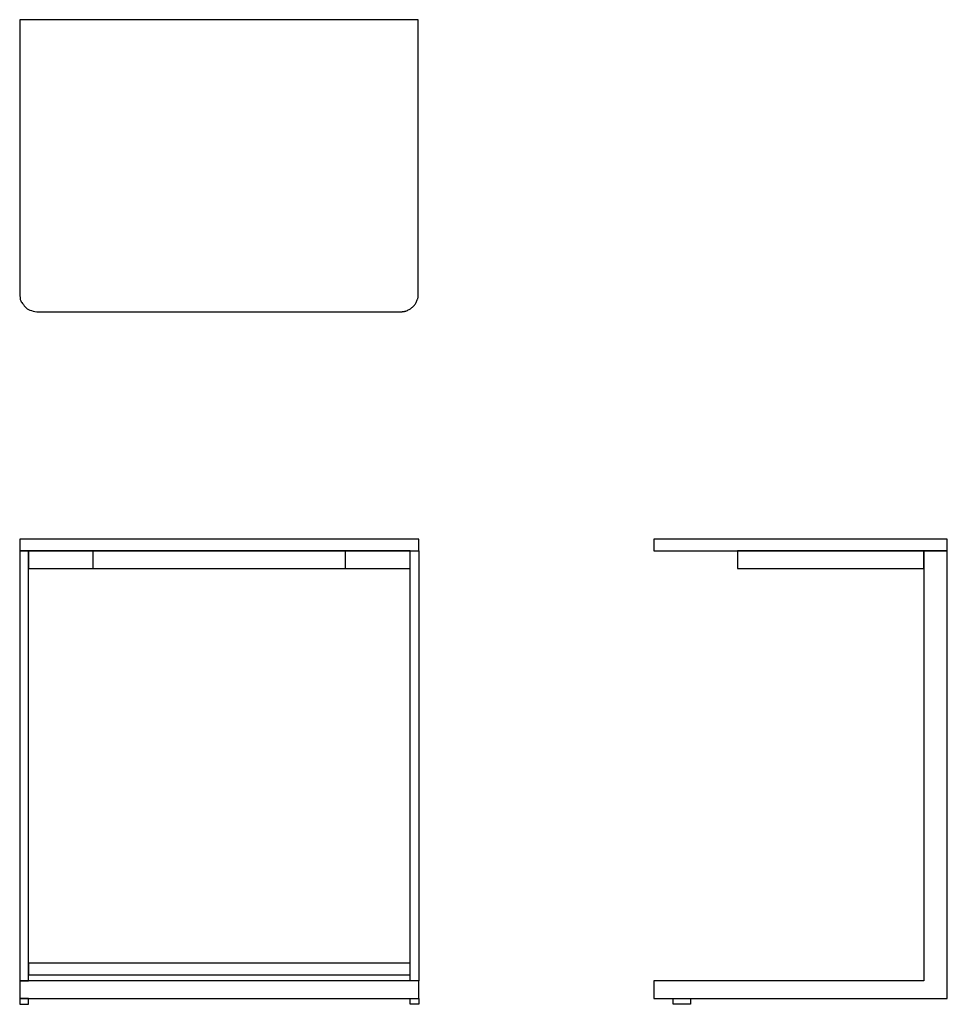
# Model space of a CAD drawing. Units: inches. Extents: x -8.5 to 31, y 0 to 41.9.
import ezdxf

# ---------------------------------------------------------------- set-up
doc = ezdxf.new("R2010")
doc.units = ezdxf.units.IN
doc.header["$MEASUREMENT"] = 0
doc.layers.add('Layer 01', color=18, linetype='Continuous', true_color=0x000000)
doc.layers.add('Make2D$Visible$Curves', color=18, linetype='Continuous', true_color=0x000000)

msp = doc.modelspace()

# ---------------------------------------------------------------- linework, layer by layer
at = {"layer": 'Layer 01'}
for p, q in [((8.514, 19.809), (-8.485, 19.809)), ((-8.485, 19.809), (-8.485, 19.312)), ((8.514, 19.312), (8.514, 19.809)), ((31.015, 19.81), (18.517, 19.81)), ((18.517, 19.81), (18.517, 19.313)), ((31.015, 19.313), (31.015, 19.81)), ((-8.485, 19.312), (-8.485, 1)), ((-8.11, 19.312), (-8.485, 19.312)), ((-8.485, 19.312), (8.514, 19.312)), ((-8.11, 1), (-8.11, 19.312)), ((-8.11, 19.312), (-8.11, 18.563)), ((8.14, 19.312), (-8.11, 19.312)), ((8.14, 18.563), (8.14, 19.312)), ((8.14, 19.312), (8.515, 19.312)), ((8.14, 1), (8.14, 19.312)), ((8.515, 19.312), (8.515, 1)), ((18.517, 19.313), (31.015, 19.313)), ((22.078, 19.313), (22.078, 18.563)), ((30.015, 19.313), (22.078, 19.313)), ((30.015, 18.563), (30.015, 19.313)), ((30.015, 19.313), (30.015, 1)), ((31.015, 19.313), (30.015, 19.313)), ((31.015, 0.25), (31.015, 19.313)), ((-8.11, 18.563), (8.14, 18.563)), ((22.078, 18.563), (30.015, 18.563)), ((-8.11, 1.75), (-8.11, 1.25)), ((8.14, 1.75), (-8.11, 1.75)), ((8.14, 1.25), (8.14, 1.75)), ((-8.485, 1), (-8.11, 1)), ((-8.485, 1), (-8.485, 0.25)), ((8.515, 1), (-8.485, 1)), ((-8.11, 1.25), (8.14, 1.25)), ((8.515, 1), (8.14, 1)), ((8.515, 0.25), (8.515, 1)), ((18.515, 1), (18.515, 0.25)), ((30.015, 1), (18.515, 1)), ((-8.485, 0.25), (-8.479, 0)), ((-8.111, 0.25), (-8.485, 0.25)), ((-8.485, 0.25), (8.515, 0.25)), ((-8.479, 0), (-8.117, 0)), ((-8.117, 0), (-8.111, 0.25)), ((8.141, 0.25), (8.515, 0.25)), ((8.147, 0), (8.141, 0.25)), ((8.509, 0), (8.147, 0)), ((8.515, 0.25), (8.509, 0)), ((18.515, 0.25), (31.015, 0.25)), ((19.334, 0.25), (20.086, 0.25)), ((19.341, 0), (19.334, 0.25)), ((20.079, 0), (19.341, 0)), ((20.086, 0.25), (20.079, 0))]:
    msp.add_line(p, q, dxfattribs=at)
at = {"layer": 'Make2D$Visible$Curves', "color": 18, "lineweight": -3, "true_color": 0x000000}
for p, q in [((-5.36, 18.562), (-5.36, 19.312)), ((5.39, 18.562), (5.39, 19.312))]:
    msp.add_line(p, q, dxfattribs=at)
msp.add_open_spline([(8.486, 41.939), (-3.486, 41.939), (-8.486, 41.939)], degree=2, dxfattribs=at)
for points, weights, knots in [([(-8.486, 41.939), (-8.486, 36.999), (-8.486, 30.249), (-8.486, 29.499), (-7.736, 29.499), (-3.486, 29.499), (7.736, 29.499)], [1, 1, 1, 0.707106778543, 1, 1, 1], [15.856194, 15.856194, 15.856194, 16.856194, 16.856194, 18.034292, 18.034292, 26.534292, 26.534292, 26.534292]), ([(7.736, 29.499), (8.486, 29.499), (8.486, 30.249), (8.486, 36.999), (8.486, 41.939)], [1, 0.707106781187, 1, 1, 1], [12.678097, 12.678097, 12.678097, 13.856194, 13.856194, 14.856194, 14.856194, 14.856194])]:
    msp.add_rational_spline(points, weights, degree=2, knots=knots, dxfattribs=at)

doc.saveas('drawing.dxf')
